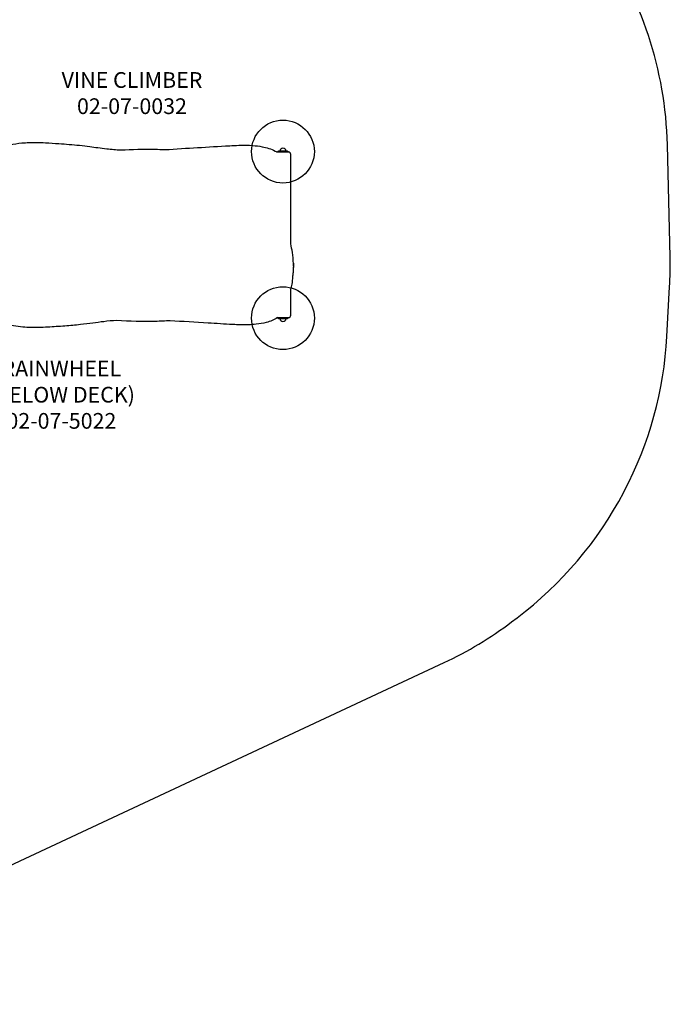
# Model space of a CAD drawing. Units: inches. Extents: x -154 to 181, y -147 to 234.
# Drawn here: x 30 to 154, y -147 to 41 of the extents above; entities that cross this region are included whole.
import ezdxf

# ---------------------------------------------------------------- set-up
doc = ezdxf.new("R2010")
doc.units = ezdxf.units.IN
doc.header["$MEASUREMENT"] = 0
for name, color, linetype in [('1', 7, 'Continuous'), ('7081', 4, 'Continuous'), ('8', 7, 'Continuous'), ('91', 7, 'Continuous')]:
    doc.layers.add(name, color=color, linetype=linetype)
doc.styles.add('NORMAL', font='simplex')

msp = doc.modelspace()

# ---------------------------------------------------------------- linework, layer by layer
at = {"layer": '1'}
for p, q in [((81.09, 15.81), (78.93, 15.81)), ((80.93, 16), (79.24, 16)), ((81.59, -1.71), (81.59, 15.32)), ((81.59, -15.32), (81.59, -10.36)), ((79.04, -15.81), (81.09, -15.81)), ((79.24, -16), (80.93, -16))]:
    msp.add_line(p, q, dxfattribs=at)
for points in [[(24.84, 15.81, -0.062496), (26.56, 16.73, -0.033914), (27.92, 17.16, -0.03693), (30.21, 17.54, -0.025563), (32.92, 17.64, -0.010138), (34.69, 17.59, -0.005271), (37.26, 17.43, -0.005344), (41.22, 17.1, -0.009086), (43.18, 16.87, 0.000888), (44.72, 16.65, 0.009438), (46.42, 16.44, 0.008944), (49.1, 16.21)], [(57.6, 16.28, -0.002237), (69.91, 17.02, -0.00608), (71.69, 17.1, -0.024697), (74.35, 17.06, -0.030872), (76.14, 16.83, -0.076719), (78.61, 16, -0.016941), (78.93, 15.81, -0.016941)], [(49.1, 16.21, -0.021621), (55.59, 16.35, -0.00856), (57.6, 16.28, -0.00856)], [(79.24, 15.81), (79.24, 15.81, -0.999978), (79.24, 16)], [(79.45, 16, 0.046703), (79.46, 16, 0.067156), (79.47, 16, 0.044786), (79.47, 16.01, 0.033844), (79.48, 16.01, 0.032929), (79.48, 16.01, 0.023398), (79.48, 16.01)], [(80.7, 16.01, 0.040073), (80.7, 16.01, 0.015728), (80.7, 16.01, 0.017265), (80.7, 16.01, 0.083849), (80.71, 16, 0.057418), (80.72, 16, 0.022681), (80.73, 16)], [(80.93, 16), (80.93, 16, -0.999978), (80.93, 15.81)], [(48.32, -16.34, 0.008393), (45.84, -16.58, 0.009619), (43.78, -16.85, -0.011374), (41.41, -17.15, -0.005654), (38.41, -17.41, -0.005255), (35.14, -17.63, -0.007839), (33.44, -17.7, -0.028376), (30.39, -17.63, -0.025223), (28.61, -17.38, -0.027054), (27.28, -17.06, -0.077263), (24.94, -15.95, -0.008911), (24.74, -15.81)], [(58.51, -16.4, -0.012379), (55.71, -16.53, -0.02453), (48.32, -16.34, -0.02453)], [(79.04, -15.81, -0.043419), (78.03, -16.34, -0.035504), (76.89, -16.73, -0.039657), (74.99, -17.07, -0.019518), (73.49, -17.17, -0.01293), (71.99, -17.18, -0.005972), (70.49, -17.12, -0.002528), (65.79, -16.85, -0.001068), (58.51, -16.4, -0.001068)], [(79.24, -16), (79.24, -16, -0.999978), (79.24, -15.81)], [(79.48, -16.01, 0.03967), (79.48, -16.01, 0.015896), (79.48, -16.01, 0.017327), (79.48, -16.01, 0.08361), (79.46, -16, 0.057404), (79.45, -16, 0.022722), (79.45, -16)], [(80.73, -16, 0.046697), (80.72, -16, 0.066905), (80.71, -16, 0.045001), (80.7, -16.01, 0.033806), (80.7, -16.01, 0.033002), (80.7, -16.01, 0.023518), (80.7, -16.01)], [(80.93, -15.81), (80.93, -15.81, -0.999978), (80.93, -16)]]:
    msp.add_lwpolyline(points, format="xyb", dxfattribs=at)
msp.add_lwpolyline([(82.09, -5.42), (82.09, -6.26)], dxfattribs=at)
for centre, radius, start, end in [((80.09, 15.9), 0.63, 8.8836, 171.1598), ((81.09, 15.31), 0.497, 0.3736, 90.3072), ((56.32, -7.17), 25.85, 8.483, 12.2188), ((63.23, -6.15), 18.87, 2.0945, 8.5038), ((72.36, -5.78), 9.73, 358.7644, 1.867), ((53.48, -6.44), 28.56, 356.8435, 358.3431), ((94.47, -7.28), 12.45, 174.0378, 179.9193), ((69.45, -7.35), 12.56, 350.4757, 357.0072), ((76.66, -8.56), 5.24, 339.945, 350.4876), ((80.09, -15.9), 0.63, 188.8842, 351.1595), ((81.09, -15.31), 0.497, 269.6526, 359.668)]:
    msp.add_arc(centre, radius, start, end, dxfattribs=at)
at = {"layer": '7081'}
for centre in [(80.09, 15.9), (80.09, -15.9)]:
    msp.add_circle(centre, 6, dxfattribs=at)
at = {"layer": '91', "color": 6}
msp.add_lwpolyline([(-145.28, 56.43, 0.125885), (-153.89, 21.8), (-153.56, -26, 0.016374), (-153.37, -30.71), (-149.95, -78.04, 0.34616), (-89.99, -143.85), (-79.82, -145.55, 0.024511), (-72.81, -146.37), (-66.99, -146.76, 0.033734), (-57.28, -146.76), (-51.47, -146.37, 0.010267), (-48.53, -146.11), (-32.49, -144.36, 0.082234), (-9.84, -138.03), (110.87, -81.69, 0.052574), (123.8, -73.9), (124.87, -73.1, 0.110487), (145.21, -49.14), (145.32, -48.94, 0.107655), (153.47, -19.4), (153.99, -9.95, 0.019719), (154.08, -4.27), (153.56, 17.21, 0.148468), (140.45, 56.93)], format="xyb", dxfattribs=at)

# ---------------------------------------------------------------- texts
at = {"layer": '8', "char_height": 3, "width": 65.9256, "attachment_point": 5, "style": 'NORMAL'}
for s, insert in [('VINE CLIMBER\\P02-07-0032', (51.24, 26.68)), ('RAINWHEEL\\P(BELOW DECK)\\P02-07-5022', (37.75, -30.91))]:
    msp.add_mtext(s, dxfattribs=dict(at, insert=insert))

doc.saveas('drawing.dxf')
